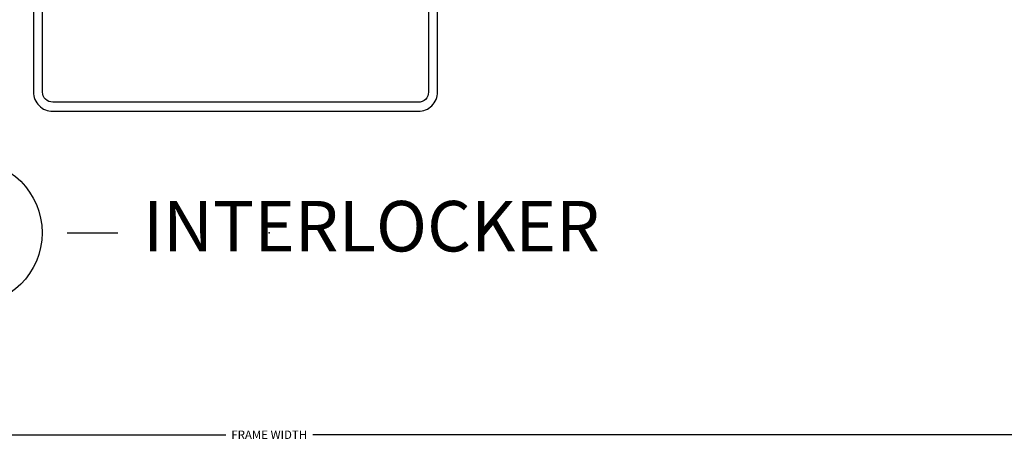
# Model space of a CAD drawing. Units: inches. Extents: x 0 to 201, y 0 to 129.
# Drawn here: x 12 to 17, y 45 to 47 of the extents above; entities that cross this region are included whole.
import ezdxf

# ---------------------------------------------------------------- set-up
doc = ezdxf.new("R2010")
doc.units = ezdxf.units.IN
doc.header["$MEASUREMENT"] = 0
doc.layers.get('Defpoints').update_dxf_attribs({"color": 253})
for name, color, linetype in [('ZP-ANNO-DIMS-DWNLD', 2, 'Continuous'), ('ZP-ANNO-TITL', 44, 'Continuous'), ('ZP-SECT-ALUM', 63, 'Continuous')]:
    doc.layers.add(name, color=color, linetype=linetype)
doc.layers.add('ZP-ANNO-NPLT', color=7, linetype='Continuous', plot=False)
doc.styles.get("Standard").update_dxf_attribs({"font": 'arial.ttf'})
doc.dimstyles.new('Frame Make Height and Width', dxfattribs={"dimtxt": 0.25, "dimasz": 0.125, "dimexe": 0.09375, "dimexo": 0.25, "dimgap": 0.0875, "dimtad": 0, "dimdec": 4, "dimzin": 10, "dimdsep": 46, "dimlunit": 5, "dimtxsty": 'Standard', "dimblk": 'ARCHTICK', "dimblk1": 'ARCHTICK', "dimblk2": 'Z_Arch Tick', "dimcen": 0.09, "dimclrd": 256, "dimclre": 256, "dimclrt": 255, "dimadec": 3, "dimazin": 2, "dimtfac": 0.75, "dimtdec": 4, "dimtofl": 0, "dimtmove": 2, "dimatfit": 3, "dimfxl": 1, "dimfrac": 2, "dimtolj": 1, "dimtzin": 0, "dimlwd": -1, "dimlwe": -1, "dimarcsym": 0})

# ---------------------------------------------------------------- blocks, each defined once
blk = doc.blocks.new('109DCN - Cut Name Interlock (I)')
at = {"layer": 'ZP-ANNO-NPLT'}
blk.add_point((0, 0), dxfattribs=at)
at = {"layer": 'ZP-ANNO-TITL'}
blk.add_lwpolyline([(-0.25, 0), (-0.1875, 0)], dxfattribs=at)
blk.add_circle((-0.3712500000000016, 0), 0.09, dxfattribs=at)
at = {"layer": 'ZP-ANNO-TITL', "char_height": 0.0625}
for s, insert, width, attachment_point in [('I', (-0.3712500000000016, 0), 0.1375, 5), ('INTERLOCKER', (-0.15625, 0), 1.125, 4)]:
    blk.add_mtext(s, dxfattribs=dict(at, insert=insert, width=width, attachment_point=attachment_point))
blk = doc.blocks.new('_ArchTick')
at = {"color": 0, "linetype": 'ByBlock', "const_width": 0.15}
blk.add_lwpolyline([(-0.5, -0.5), (0.5, 0.5)], dxfattribs=at)
blk = doc.blocks.new('*D123')
at = {"layer": 'Defpoints', "color": 0}
for p in [(3.499999999999971, 46.6875), (23.49999999999994, 46.6875), (3.499999999999971, 44.6875)]:
    blk.add_point(p, dxfattribs=at)
at = {"layer": 'ZP-ANNO-DIMS-DWNLD'}
for p, q in [((3.499999999999971, 46.64583333333333), (3.499999999999971, 44.671875)), ((23.49999999999994, 46.64583333333333), (23.49999999999994, 44.671875)), ((3.499999999999971, 44.6875), (13.28482833105953, 44.6875)), ((23.49999999999994, 44.6875), (13.71517166894038, 44.6875))]:
    blk.add_line(p, q, dxfattribs=at)
at = {"layer": 'ZP-ANNO-DIMS-DWNLD', "xscale": 0.0208333333333333, "yscale": 0.0208333333333333, "zscale": 0.0208333333333333, "rotation": 180}
blk.add_blockref('_ArchTick', (3.499999999999971, 44.6875), dxfattribs=at)
at = {"layer": 'ZP-ANNO-DIMS-DWNLD', "xscale": 0.0208333333333333, "yscale": 0.0208333333333333, "zscale": 0.0208333333333333}
blk.add_blockref('_ArchTick', (23.49999999999994, 44.6875), dxfattribs=at)
at = {"layer": 'ZP-ANNO-DIMS-DWNLD', "color": 255, "insert": (13.49999999999996, 44.6875), "char_height": 0.0416666666666667, "attachment_point": 5}
blk.add_mtext('\\A1;FRAME WIDTH', dxfattribs=at)
blk = doc.blocks.new('Z_Arch Tick')
at = {"color": 0, "linetype": 'ByBlock', "const_width": 0.15}
blk.add_lwpolyline([(-0.5, -0.5), (0.5, 0.5)], dxfattribs=at)
blk = doc.blocks.new('101CS Vin25 LS PR SPD 2GP Lifestyle Reserve SQ (Dual .75 in 3mm IG) IL')
at = {"layer": 'ZP-SECT-ALUM', "linetype": 'Continuous', "flags": 128}
blk.add_lwpolyline([(0.3180000625979034, 1.194618703432865), (-0.3469999374020887, 1.194618703435773, 0.4212519653460919), (-0.4419999374025139, 1.099618703436139), (-0.4419999374103583, -0.7103812965638081, 0.4247199420441675), (-0.3469999374107715, -0.8053812965642261), (0.3180000625892347, -0.8053812965671038, 0.4142135623735113)], format="xyb", dxfattribs=at)
blk.add_lwpolyline([(-0.3969999374024979, 1.099618703435986, -0.4315984151930746), (-0.3469999374023018, 1.149618703435757), (0.0980000625977056, 1.149618703433837), (0.0980000625971798, 1.029618703433833, 0.4142135623730894), (0.1930000625967807, 0.934618703433415), (0.2580000625967784, 0.934618703433145), (0.2580000625903267, -0.5503812965668687), (0.2280000625903398, -0.5503812965667195, 0.4142135623730601), (0.1680000625900675, -0.6103812965664517), (0.1680000625894138, -0.7603812965664574), (-0.3469999374105726, -0.7603812965642387, -0.4553101007358959), (-0.3969999374103565, -0.7103812965640444)], format="xyb", close=True, dxfattribs=at)

msp = doc.modelspace()

# ---------------------------------------------------------------- block references
at = {"rotation": 90}
msp.add_blockref('101CS Vin25 LS PR SPD 2GP Lifestyle Reserve SQ (Dual .75 in 3mm IG) IL', (13.52749999934812, 46.73113790432217), dxfattribs=at)
at = {"xscale": 4, "yscale": 4, "zscale": 4}
msp.add_blockref('109DCN - Cut Name Interlock (I)', (13.5, 45.6875), dxfattribs=at)

# ---------------------------------------------------------------- dimensions: what is measured, and where the dimension line sits
at = {"layer": 'ZP-ANNO-DIMS-DWNLD'}
dim = msp.add_linear_dim(base=(3.499999999999971, 44.6875), p1=(23.49999999999994, 46.6875), p2=(3.499999999999971, 46.6875), text='FRAME WIDTH', dimstyle='Frame Make Height and Width', override={"dimscale": 0.1666666666666666, "dimlfac": 6, "dimpost": '"\\X'}, dxfattribs=at)
dim.commit()
dim.dimension.update_dxf_attribs({"geometry": '*D123', "text_midpoint": (13.49999999999996, 44.6875)})

doc.saveas('drawing.dxf')
